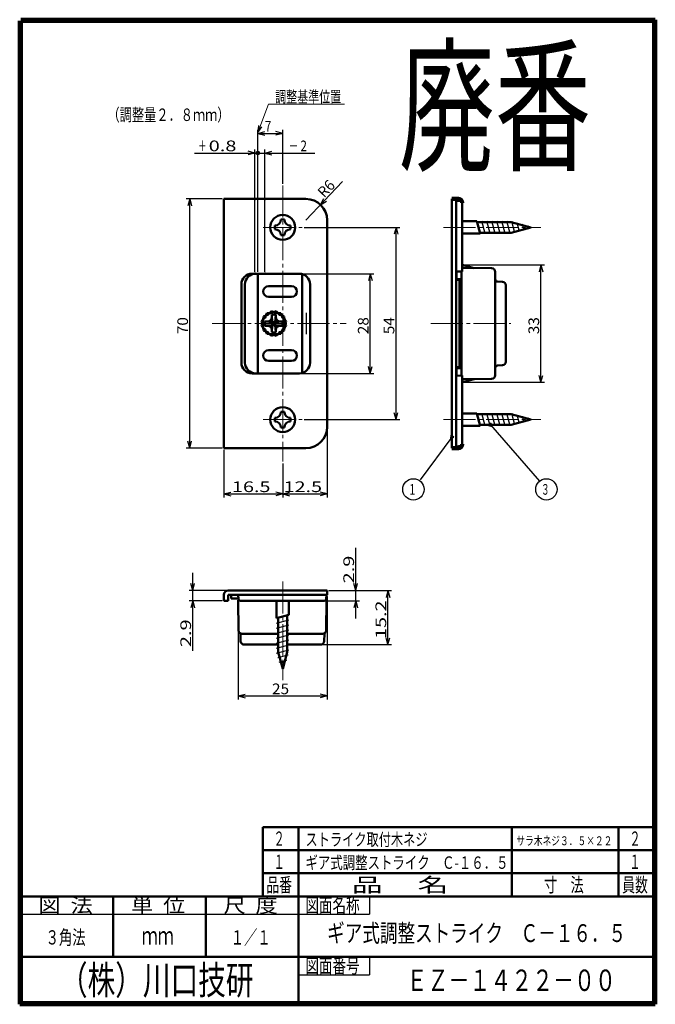
# Model space of a CAD drawing. Extents: x -80 to 98, y -138 to 138.
import ezdxf
from ezdxf.enums import TextEntityAlignment as Align

# ---------------------------------------------------------------- set-up
doc = ezdxf.new("R2010")
doc.units = 0
doc.header["$MEASUREMENT"] = 0
doc.linetypes.add('CENTER', pattern=[12, 9, -1, 1, -1])
for name, color, linetype in [('1', 2, 'CONTINUOUS'), ('2', 3, 'CONTINUOUS'), ('3', 4, 'CONTINUOUS'), ('4', 1, 'CONTINUOUS')]:
    doc.layers.add(name, color=color, linetype=linetype)
doc.styles.get("Standard").update_dxf_attribs({"font": 'txt', "bigfont": 'BIGFONT'})
doc.dimstyles.get("Standard").update_dxf_attribs({"dimtxt": 0.18, "dimasz": 0.18, "dimexe": 0.18, "dimexo": 0.0625, "dimgap": 0.09, "dimtad": 0, "dimtih": 1, "dimtoh": 1, "dimdec": 4, "dimzin": 0, "dimdsep": 46, "dimtxsty": 'STANDARD', "dimcen": 0.09, "dimadec": 0, "dimazin": 0, "dimtfac": 1, "dimtdec": 4, "dimtofl": 0, "dimtmove": 0, "dimatfit": 3, "dimfxl": 1, "dimtolj": 1, "dimtzin": 0, "dimarcsym": 0})

# ---------------------------------------------------------------- blocks, each defined once
blk = doc.blocks.new('*D0')
at = {"layer": '2', "lineweight": 25}
for p, q in [((-13.394107, 67.443913), (-13.394107, 107.347388)), ((-13.394107, 106.347388), (-11.462256, 106.865026)), ((-13.394107, 106.347388), (-11.462256, 105.82975)), ((-13.394107, 106.347388), (-6.394107, 106.347388)), ((-6.394107, 106.347388), (-8.325959, 106.865026)), ((-6.394107, 106.347388), (-8.325959, 105.82975)), ((-6.394107, 92.218357), (-6.394107, 107.347388))]:
    blk.add_line(p, q, dxfattribs=at)
at = {"layer": '2', "lineweight": 18, "width": 2}
blk.add_text('7', height=3, dxfattribs=at).set_placement((-11.394107, 106.847388), (-9.594107, 106.847388), align=Align.FIT)
blk = doc.blocks.new('*D1')
at = {"layer": '2', "lineweight": 25}
for p, q in [((-31.655636, -38.956084), (-31.655636, -17.056084)), ((-22.194107, -22.056084), (-32.655636, -22.056084)), ((-31.655636, -22.056084), (-32.173274, -20.124232)), ((-31.655636, -22.056084), (-31.137998, -20.124232)), ((-23.394107, -24.956084), (-32.655636, -24.956084)), ((-31.655636, -24.956084), (-32.173274, -26.887936)), ((-31.655636, -24.956084), (-31.137998, -26.887936))]:
    blk.add_line(p, q, dxfattribs=at)
at = {"layer": '2', "lineweight": 18, "width": 2}
blk.add_text('2.9', height=3, rotation=90, dxfattribs=at).set_placement((-32.155636, -37.956084), (-32.155636, -30.156084), align=Align.FIT)
blk = doc.blocks.new('*D2')
at = {"layer": '2', "lineweight": 25}
for p, q in [((6.605893, -22.056084), (24.178043, -22.056084)), ((23.178043, -22.056084), (22.660405, -23.987936)), ((23.178043, -37.256084), (23.178043, -22.056084)), ((23.178043, -22.056084), (23.695681, -23.987936)), ((23.178043, -37.256084), (22.660405, -35.324232)), ((23.178043, -37.256084), (23.695681, -35.324232)), ((4.740969, -37.256084), (24.178043, -37.256084))]:
    blk.add_line(p, q, dxfattribs=at)
at = {"layer": '2', "lineweight": 18, "width": 2}
blk.add_text('15.2', height=3, rotation=90, dxfattribs=at).set_placement((22.678043, -35.656084), (22.678043, -24.856084), align=Align.FIT)
blk = doc.blocks.new('*D3')
at = {"layer": '2', "lineweight": 25}
for p, q in [((-23.394107, 87.943916), (-33.507843, 87.943916)), ((-32.507843, 87.943916), (-33.025481, 86.012064)), ((-32.507843, 17.943916), (-32.507843, 87.943916)), ((-32.507843, 87.943916), (-31.990205, 86.012064)), ((-32.507843, 17.943916), (-33.025481, 19.875768)), ((-32.507843, 17.943916), (-31.990205, 19.875768)), ((-23.394107, 17.943916), (-33.507843, 17.943916))]:
    blk.add_line(p, q, dxfattribs=at)
at = {"layer": '2', "lineweight": 18, "width": 2}
blk.add_text('70', height=3, rotation=90, dxfattribs=at).set_placement((-33.007843, 49.943916), (-33.007843, 54.743916), align=Align.FIT)
blk = doc.blocks.new('*D4')
at = {"layer": '2', "lineweight": 25}
for p, q in [((-1.194107, 66.943916), (19.225464, 66.943916)), ((18.225464, 66.943916), (17.707826, 65.012064)), ((18.225464, 38.943916), (18.225464, 66.943916)), ((18.225464, 66.943916), (18.743102, 65.012064)), ((-1.194107, 38.943916), (19.225464, 38.943916)), ((18.225464, 38.943916), (17.707826, 40.875768)), ((18.225464, 38.943916), (18.743102, 40.875768))]:
    blk.add_line(p, q, dxfattribs=at)
at = {"layer": '2', "lineweight": 18, "width": 2}
blk.add_text('28', height=3, rotation=90, dxfattribs=at).set_placement((17.725464, 49.943916), (17.725464, 54.743916), align=Align.FIT)
blk = doc.blocks.new('*D5')
at = {"layer": '2', "lineweight": 25}
for p, q in [((-22.894107, 17.443913), (-22.894107, 4.091911)), ((-22.894107, 5.091911), (-20.962256, 5.609549)), ((-6.394107, 5.091911), (-8.325959, 5.609549)), ((-22.894107, 5.091911), (-20.962256, 4.574273)), ((-22.894107, 5.091911), (-6.394107, 5.091911)), ((-6.394107, 5.091911), (-8.325959, 4.574273))]:
    blk.add_line(p, q, dxfattribs=at)
at = {"layer": '2', "lineweight": 18, "width": 2}
blk.add_text('16.5', height=3, dxfattribs=at).set_placement((-20.644107, 5.591911), (-9.844107, 5.591911), align=Align.FIT)
blk = doc.blocks.new('*D6')
at = {"layer": '2', "lineweight": 25}
for p, q in [((6.105893, 23.443916), (6.105893, 4.091911)), ((-6.394107, 13.669475), (-6.394107, 4.091911)), ((-6.394107, 5.091911), (-4.462256, 5.609549)), ((6.105893, 5.091911), (4.174041, 5.609549)), ((-6.394107, 5.091911), (-4.462256, 4.574273)), ((-6.394107, 5.091911), (6.105893, 5.091911)), ((6.105893, 5.091911), (4.174041, 4.574273))]:
    blk.add_line(p, q, dxfattribs=at)
at = {"layer": '2', "lineweight": 18, "width": 2}
blk.add_text('12.5', height=3, dxfattribs=at).set_placement((-6.144107, 5.591911), (4.655893, 5.591911), align=Align.FIT)
blk = doc.blocks.new('*D7')
at = {"layer": '2', "lineweight": 25}
for p, q in [((-0.394107, 79.943916), (26.473053, 79.943916)), ((25.473053, 79.943916), (24.955415, 78.012064)), ((25.473053, 25.943916), (25.473053, 79.943916)), ((25.473053, 79.943916), (25.990691, 78.012064)), ((25.473053, 25.943916), (24.955415, 27.875768)), ((25.473053, 25.943916), (25.990691, 27.875768)), ((-0.394107, 25.943916), (26.473053, 25.943916))]:
    blk.add_line(p, q, dxfattribs=at)
at = {"layer": '2', "lineweight": 18, "width": 2}
blk.add_text('54', height=3, rotation=90, dxfattribs=at).set_placement((24.973053, 49.943916), (24.973053, 54.743916), align=Align.FIT)
blk = doc.blocks.new('*D8')
at = {"layer": '2', "lineweight": 25}
for p, q in [((-13.394107, 100.848506), (2.605893, 100.848506)), ((-11.394107, 67.443916), (-11.394107, 101.848506)), ((-11.394107, 100.848506), (-9.462256, 101.366144)), ((-11.394107, 100.848506), (-9.462256, 100.330868))]:
    blk.add_line(p, q, dxfattribs=at)
for radius in [0.5, 0.3]:
    blk.add_circle((-13.394107, 100.848506), radius, dxfattribs=at)
at = {"layer": '2', "lineweight": 18, "width": 2}
blk.add_text('2', height=3, dxfattribs=at).set_placement((-1.394107, 101.348506), (0.405893, 101.348506), align=Align.FIT)
blk = doc.blocks.new('*D9')
at = {"layer": '2', "lineweight": 25}
for p, q in [((-31.194107, 100.848506), (-13.394107, 100.848506)), ((-14.194107, 100.848506), (-16.125959, 101.366144)), ((-14.194107, 100.848506), (-16.125959, 100.330868)), ((-14.194107, 67.443913), (-14.194107, 101.848506))]:
    blk.add_line(p, q, dxfattribs=at)
for radius in [0.5, 0.3]:
    blk.add_circle((-13.394107, 100.848506), radius, dxfattribs=at)
at = {"layer": '2', "lineweight": 18, "width": 2}
blk.add_text('0.8', height=3, dxfattribs=at).set_placement((-27.194107, 101.348506), (-19.394107, 101.348506), align=Align.FIT)
blk = doc.blocks.new('*D10')
at = {"layer": '2', "lineweight": 25}
for p, q in [((14.139907, -29.956084), (14.139907, -10.056084)), ((6.605893, -22.056084), (15.139907, -22.056084)), ((14.139907, -22.056084), (13.622269, -20.124232)), ((14.139907, -22.056084), (14.657546, -20.124232)), ((5.798996, -24.956084), (15.139907, -24.956084)), ((14.139907, -24.956084), (13.622269, -26.887936)), ((14.139907, -24.956084), (14.657546, -26.887936))]:
    blk.add_line(p, q, dxfattribs=at)
at = {"layer": '2', "lineweight": 25, "width": 2}
blk.add_text('2.9', height=3, rotation=90, dxfattribs=at).set_placement((13.639907, -20.056084), (13.639907, -12.256084), align=Align.FIT)
blk = doc.blocks.new('*D11')
at = {"layer": '2', "lineweight": 25}
for p, q in [((-18.894107, -23.756084), (-18.894107, -52.68195)), ((6.105893, -23.756084), (6.105893, -52.68195)), ((-18.894107, -51.68195), (-16.962256, -51.164312)), ((-18.894107, -51.68195), (-16.962256, -52.199588)), ((-18.894107, -51.68195), (6.105893, -51.68195)), ((6.105893, -51.68195), (4.174041, -51.164312)), ((6.105893, -51.68195), (4.174041, -52.199588))]:
    blk.add_line(p, q, dxfattribs=at)
at = {"layer": '2', "lineweight": 25, "width": 2}
blk.add_text('25', height=3, dxfattribs=at).set_placement((-9.394107, -51.18195), (-4.594107, -51.18195), align=Align.FIT)
blk = doc.blocks.new('*D12')
at = {"layer": '2', "lineweight": 25}
for p, q in [((0.105893, 81.943916), (10.440832, 92.815394)), ((4.239868, 86.292507), (5.19574, 88.049297)), ((4.239868, 86.292507), (5.946072, 87.335996))]:
    blk.add_line(p, q, dxfattribs=at)
at = {"layer": '2', "lineweight": 25, "width": 2}
blk.add_text('R6', height=3, rotation=46.44932, dxfattribs=at).set_placement((5.255477, 88.086536), (8.562658, 91.565409), align=Align.FIT)
blk = doc.blocks.new('*D13')
at = {"layer": '2', "lineweight": 25}
for p, q in [((44.505893, 69.443916), (67.152176, 69.443916)), ((66.152176, 69.443916), (65.634537, 67.512064)), ((66.152176, 36.443916), (66.152176, 69.443916)), ((66.152176, 69.443916), (66.669814, 67.512064)), ((44.505893, 36.443916), (67.152176, 36.443916)), ((66.152176, 36.443916), (65.634537, 38.375768)), ((66.152176, 36.443916), (66.669814, 38.375768))]:
    blk.add_line(p, q, dxfattribs=at)
at = {"layer": '2', "lineweight": 25, "width": 2}
blk.add_text('33', height=3, rotation=90, dxfattribs=at).set_placement((65.652176, 49.943916), (65.652176, 54.743916), align=Align.FIT)

msp = doc.modelspace()

# ---------------------------------------------------------------- linework, layer by layer
at = {"layer": '1', "linetype": 'CENTER', "lineweight": 18}
for p, q in [((-6.394107, 91.718357), (-6.394107, 14.169475)), ((-11.894107, 79.943916), (-0.894107, 79.943916)), ((38.786551, 79.943917), (66.161935, 79.943917)), ((-26.224943, 52.943916), (11.393418, 52.943916)), ((35.255021, 52.943916), (57.677079, 52.943916)), ((-11.894107, 25.943916), (-0.894107, 25.943916)), ((38.786551, 25.943916), (66.161935, 25.943916)), ((-6.394107, -19.518447), (-6.394107, -47.232507))]:
    msp.add_line(p, q, dxfattribs=at)
at = {"layer": '1', "lineweight": 50}
for p, q in [((-22.894107, 87.943916), (0.105893, 87.943916)), ((-22.894107, 17.943913), (-22.894107, 87.943913)), ((41.105893, 87.943916), (42.305893, 87.943916)), ((41.105893, 87.943916), (41.105893, 17.943916)), ((42.305893, 87.943916), (42.305893, 17.943916)), ((42.305893, 87.443916), (43.549471, 87.335117)), ((44.005893, 67.576916), (44.005893, 86.83702)), ((-8.594107, 80.443916), (-8.594107, 79.443916)), ((-6.894107, 82.143916), (-5.894107, 82.143916)), ((-4.194107, 79.443916), (-4.194107, 80.443916)), ((6.105893, 23.943916), (6.105893, 81.943916)), ((44.005893, 81.693917), (48.153648, 81.693917)), ((49.09147, 78.193917), (48.153648, 81.693917)), ((48.220635, 81.443917), (57.757816, 81.443917)), ((63.355892, 79.943917), (57.757816, 81.443917)), ((-5.894107, 77.743916), (-6.894107, 77.743916)), ((44.005893, 78.193917), (49.09147, 78.193917)), ((49.024483, 78.443917), (57.757816, 78.443917)), ((63.355892, 79.943917), (57.757816, 78.443917)), ((44.005893, 69.443916), (47.36702, 68.543305)), ((-14.994107, 66.943916), (-1.694107, 66.943916)), ((-13.394107, 38.943913), (-13.394107, 66.943913)), ((-0.894107, 39.052546), (-0.894107, 66.835279)), ((42.305893, 67.593916), (44.005893, 67.576916)), ((42.305893, 67.443916), (42.405893, 67.443916)), ((42.405893, 65.492805), (42.405893, 67.592916)), ((43.805893, 67.578916), (43.805893, 38.308916)), ((52.315892, 68.493816), (44.495893, 68.572016)), ((53.305893, 67.493866), (53.305893, 38.393966)), ((-17.994107, 41.943913), (-17.994107, 63.943913)), ((-16.994107, 63.943916), (-16.994107, 41.943916)), ((1.305893, 41.943916), (1.305893, 63.943916)), ((42.305893, 65.243905), (43.305893, 65.243905)), ((43.805893, 65.443916), (42.405893, 65.492805)), ((43.305893, 65.461376), (43.305893, 40.426456)), ((55.341584, 64.678356), (53.980909, 64.726951)), ((56.305893, 63.678993), (56.305893, 42.208839)), ((-10.394107, 63.443916), (-3.894107, 63.443916)), ((-10.394107, 60.443916), (-3.894107, 60.443916)), ((-10.838603, 55.854056), (-11.156849, 55.206654)), ((-10.53304, 55.396748), (-11.156849, 55.206654)), ((-10.118694, 55.900327), (-10.838603, 55.854056)), ((-10.118694, 55.900327), (-10.53304, 55.396748)), ((-9.576923, 56.376661), (-10.118694, 55.900327)), ((-9.469624, 55.837229), (-10.118694, 55.900327)), ((-8.894107, 56.143913), (-9.576923, 56.376661)), ((-9.494107, 54.743913), (-9.494107, 55.370845)), ((-8.894107, 56.143913), (-9.469624, 55.837229)), ((-9.45811, 55.379462), (-9.314107, 53.363913)), ((-8.211291, 56.376661), (-8.894107, 56.143913)), ((-8.318591, 55.837229), (-8.894107, 56.143913)), ((-8.330105, 55.379462), (-8.474107, 53.363913)), ((-7.66952, 55.900327), (-8.318591, 55.837229)), ((-8.294107, 54.743913), (-8.294107, 55.370845)), ((-7.66952, 55.900327), (-8.211291, 56.376661)), ((-7.255175, 55.396748), (-7.66952, 55.900327)), ((-6.949612, 55.854056), (-7.66952, 55.900327)), ((-6.631366, 55.206654), (-7.255175, 55.396748)), ((-6.631366, 55.206654), (-6.949612, 55.854056)), ((-11.850522, 54.1685), (-12.326856, 53.626729)), ((-12.326856, 53.626729), (-12.094107, 52.943913)), ((-12.326856, 52.261097), (-12.094107, 52.943913)), ((-11.787424, 53.519429), (-12.094107, 52.943913)), ((-11.787424, 52.368396), (-12.094107, 52.943913)), ((-11.804251, 54.888409), (-11.850522, 54.1685)), ((-11.346943, 54.582845), (-11.850522, 54.1685)), ((-11.850522, 54.1685), (-11.787424, 53.519429)), ((-11.156849, 55.206654), (-11.804251, 54.888409)), ((-11.156849, 55.206654), (-11.346943, 54.582845)), ((-11.329657, 53.507915), (-9.314107, 53.363913)), ((-11.32104, 53.543913), (-10.694107, 53.543913)), ((-9.314107, 52.723913), (-9.314107, 53.163913)), ((-9.114107, 53.363913), (-8.674107, 53.363913)), ((-8.474107, 53.363913), (-6.458558, 53.507915)), ((-8.474107, 52.723913), (-8.474107, 53.163913)), ((-7.094107, 53.543913), (-6.467175, 53.543913)), ((-6.441272, 54.582845), (-6.631366, 55.206654)), ((-5.983964, 54.888409), (-6.631366, 55.206654)), ((-5.937693, 54.1685), (-6.441272, 54.582845)), ((-6.000791, 53.519429), (-5.937693, 54.1685)), ((-5.694107, 52.943913), (-6.000791, 53.519429)), ((-5.694107, 52.943913), (-6.000791, 52.368396)), ((-5.937693, 54.1685), (-5.983964, 54.888409)), ((-5.461359, 53.626729), (-5.937693, 54.1685)), ((-5.694107, 52.943913), (-5.461359, 53.626729)), ((-5.694107, 52.943913), (-5.461359, 52.261097)), ((41.105893, 17.943916), (41.105893, 52.943916)), ((-11.850522, 51.719326), (-12.326856, 52.261097)), ((-11.850522, 51.719326), (-11.787424, 52.368396)), ((-11.346943, 51.304981), (-11.850522, 51.719326)), ((-11.804251, 50.999417), (-11.850522, 51.719326)), ((-11.156849, 50.681171), (-11.804251, 50.999417)), ((-11.156849, 50.681171), (-11.346943, 51.304981)), ((-11.329657, 52.37991), (-9.314107, 52.523913)), ((-11.32104, 52.343913), (-10.694107, 52.343913)), ((-10.53304, 50.491077), (-11.156849, 50.681171)), ((-10.838603, 50.033769), (-11.156849, 50.681171)), ((-10.118694, 49.987498), (-10.838603, 50.033769)), ((-10.118694, 49.987498), (-10.53304, 50.491077)), ((-9.469624, 50.050596), (-10.118694, 49.987498)), ((-9.576923, 49.511164), (-10.118694, 49.987498)), ((-9.494107, 51.143913), (-9.494107, 50.51698)), ((-8.894107, 49.743913), (-9.469624, 50.050596)), ((-9.45811, 50.508363), (-9.314107, 52.523913)), ((-9.114107, 52.523913), (-8.674107, 52.523913)), ((-8.318591, 50.050596), (-8.894107, 49.743913)), ((-8.330105, 50.508363), (-8.474107, 52.523913)), ((-8.474107, 52.523913), (-6.458558, 52.37991)), ((-7.66952, 49.987498), (-8.318591, 50.050596)), ((-8.294107, 51.143913), (-8.294107, 50.51698)), ((-7.66952, 49.987498), (-8.211291, 49.511164)), ((-7.255175, 50.491077), (-7.66952, 49.987498)), ((-6.949612, 50.033769), (-7.66952, 49.987498)), ((-6.631366, 50.681171), (-7.255175, 50.491077)), ((-7.094107, 52.343913), (-6.467175, 52.343913)), ((-6.631366, 50.681171), (-6.949612, 50.033769)), ((-6.441272, 51.304981), (-6.631366, 50.681171)), ((-5.983964, 50.999417), (-6.631366, 50.681171)), ((-5.937693, 51.719326), (-6.441272, 51.304981)), ((-6.000791, 52.368396), (-5.937693, 51.719326)), ((-5.937693, 51.719326), (-5.983964, 50.999417)), ((-5.461359, 52.261097), (-5.937693, 51.719326)), ((-8.894107, 49.743913), (-9.576923, 49.511164)), ((-8.211291, 49.511164), (-8.894107, 49.743913)), ((-10.394107, 45.443916), (-3.894107, 45.443916)), ((-10.394107, 42.443916), (-3.894107, 42.443916)), ((-14.994107, 38.943916), (-1.694107, 38.943916)), ((42.305893, 40.643927), (43.305893, 40.643927)), ((43.805893, 40.443916), (42.405893, 40.395027)), ((42.405893, 40.395027), (42.405893, 38.294916)), ((55.341584, 41.209477), (53.980909, 41.160881)), ((42.305893, 38.443916), (42.405893, 38.443916)), ((42.305893, 38.293916), (44.005893, 38.310916)), ((44.005893, 38.310916), (44.005893, 19.050812)), ((44.005893, 36.443916), (47.36702, 37.344527)), ((52.315892, 37.394016), (44.495893, 37.315816)), ((-5.894107, 28.143923), (-6.894107, 28.143923)), ((44.005893, 27.693916), (48.153648, 27.693916)), ((49.09147, 24.193916), (48.153648, 27.693916)), ((-8.594107, 25.443923), (-8.594107, 26.443923)), ((-4.194107, 26.443923), (-4.194107, 25.443923)), ((48.220635, 27.443916), (57.757816, 27.443916)), ((63.355892, 25.943916), (57.757816, 27.443916)), ((63.355892, 25.943916), (57.757816, 24.443916)), ((-6.894107, 23.743923), (-5.894107, 23.743923)), ((44.005893, 24.193916), (49.09147, 24.193916)), ((49.024483, 24.443916), (57.757816, 24.443916)), ((-22.894107, 17.943916), (0.105893, 17.943916)), ((41.105893, 17.943916), (42.305893, 17.943916)), ((42.305893, 18.443916), (43.549471, 18.552715)), ((6.105893, -22.056084), (-21.694107, -22.056084)), ((6.105893, -23.256084), (6.105893, -22.056084)), ((6.105893, -23.256084), (6.105893, -22.056084)), ((-22.894107, -24.956084), (-22.894107, -23.256084)), ((6.105893, -23.256084), (-21.694107, -23.256084)), ((-21.694107, -24.956084), (-21.694107, -23.256084)), ((-20.894107, -24.256084), (-20.894107, -23.256084)), ((-20.894107, -24.256084), (-18.806619, -24.256084)), ((-18.894107, -23.256084), (-18.785308, -24.499662)), ((-18.879106, -24.756084), (-18.793997, -33.266084)), ((-18.879106, -24.756084), (-18.687211, -24.756084)), ((5.698996, -24.756084), (5.890891, -24.756084)), ((5.905893, -23.256084), (5.797094, -24.499662)), ((5.890891, -24.756084), (5.805782, -33.266084)), ((-21.694107, -24.956084), (-22.894107, -24.956084)), ((5.298996, -24.956084), (-18.287211, -24.956084)), ((-8.144107, -29.824995), (-8.144107, -24.956084)), ((-4.644107, -28.887173), (-4.644107, -24.956084)), ((-8.144107, -29.824995), (-4.644107, -28.887173)), ((-7.644107, -39.39102), (-7.644107, -29.69102)), ((-5.144107, -39.39102), (-5.144107, -29.021147)), ((-18.228547, -36.291775), (-18.30125, -34.256084)), ((-17.794047, -34.256084), (-7.644107, -34.256084)), ((-5.144107, -34.256084), (4.805832, -34.256084)), ((5.240332, -36.291775), (5.313036, -34.256084)), ((-17.229184, -37.256084), (-7.644107, -37.256084)), ((-5.144107, -37.256084), (4.240969, -37.256084)), ((-6.394107, -44.056084), (-7.644107, -39.39102)), ((-6.394107, -44.056084), (-5.144107, -39.39102))]:
    msp.add_line(p, q, dxfattribs=at)
at = {"layer": '1', "lineweight": 100}
for p, q in [((41.105893, 87.943916), (43.005893, 87.943916)), ((44.005893, 86.83702), (44.005893, 86.943916)), ((41.105893, 17.943916), (43.005893, 17.943916)), ((44.005893, 19.050812), (44.005893, 18.943916))]:
    msp.add_line(p, q, dxfattribs=at)
at = {"layer": '1', "lineweight": 25}
for p, q in [((50.49147, 78.193917), (49.553648, 81.693917)), ((51.89147, 78.193917), (50.953648, 81.693917)), ((53.29147, 78.193917), (52.353648, 81.693917)), ((54.69147, 78.193917), (53.753648, 81.693917)), ((56.09147, 78.193917), (55.153648, 81.693917)), ((57.49147, 78.193917), (56.553648, 81.693917)), ((58.817734, 78.469102), (57.966249, 81.646886)), ((60.123952, 78.819102), (59.47454, 81.242741)), ((61.43017, 79.169102), (60.98283, 80.838596)), ((62.736388, 79.519102), (62.491121, 80.434451)), ((0.305893, 49.943916), (0.305893, 55.943916)), ((50.49147, 24.193916), (49.553648, 27.693916)), ((51.89147, 24.193916), (50.953648, 27.693916)), ((53.29147, 24.193916), (52.353648, 27.693916)), ((54.69147, 24.193916), (53.753648, 27.693916)), ((56.09147, 24.193916), (55.153648, 27.693916)), ((57.49147, 24.193916), (56.553648, 27.693916)), ((58.817734, 24.469101), (57.966249, 27.646885)), ((60.123952, 24.819101), (59.47454, 27.24274)), ((61.43017, 25.169101), (60.98283, 26.838595)), ((62.736388, 25.519101), (62.491121, 26.434449)), ((-8.144107, -31.224995), (-4.644107, -30.287173)), ((-8.144107, -32.624995), (-4.644107, -31.687173)), ((-8.144107, -34.024995), (-4.644107, -33.087173)), ((-8.144107, -35.424995), (-4.644107, -34.487173)), ((-8.144107, -36.824995), (-4.644107, -35.887173)), ((-8.144107, -38.224995), (-4.644107, -37.287173)), ((-8.10207, -39.613731), (-4.644107, -38.687173)), ((-7.75207, -40.919949), (-4.826067, -40.135929)), ((-7.40207, -42.226167), (-5.230212, -41.644219))]:
    msp.add_line(p, q, dxfattribs=at)
at = {"layer": '1', "lineweight": 50}
for centre in [(-6.394107, 79.943916), (-6.394107, 25.943923)]:
    msp.add_circle(centre, 3.5, dxfattribs=at)
for centre, radius, start, end in [((0.105893, 81.943916), 6, 0, 90), ((43.505893, 86.83702), 0.5, 0, 85), ((-8.594107, 82.143916), 1.7, 270, 0), ((-4.194107, 82.143916), 1.7, 180, 270), ((-8.594107, 77.743916), 1.7, 0, 90), ((-4.194107, 77.743916), 1.7, 90, 180), ((-14.994107, 63.943913), 3, 90, 180), ((-13.994107, 63.943916), 3, 90, 180), ((-1.694107, 63.943916), 3, 0, 90), ((44.505893, 69.571966), 1, 240, 269.427061), ((52.305893, 67.493866), 1, 0, 89.427061), ((54.005893, 65.426505), 0.7, 180, 267.954592), ((55.305893, 63.678993), 1, 0, 87.954592), ((-10.394107, 61.943916), 1.5, 90, 180), ((-10.394107, 61.943916), 1.5, 180, 270), ((-3.894107, 61.943916), 1.5, 0, 90), ((-3.894107, 61.943916), 1.5, 270, 0), ((-8.894107, 52.943913), 2.5, 76.11346, 103.88654), ((-8.894107, 52.943913), 2.5, 166.11346, 193.88654), ((-10.694107, 54.743913), 1.2, 270, 0), ((-9.114107, 53.163913), 0.2, 90, 180), ((-9.114107, 52.723913), 0.2, 180, 270), ((-8.674107, 53.163913), 0.2, 0, 90), ((-8.674107, 52.723913), 0.2, 270, 0), ((-7.094107, 54.743913), 1.2, 180, 270), ((-8.894107, 52.943913), 2.5, 346.11346, 13.88654), ((-10.694107, 51.143913), 1.2, 0, 90), ((-8.894107, 52.943913), 2.5, 256.11346, 283.88654), ((-7.094107, 51.143913), 1.2, 90, 180), ((-10.394107, 43.943916), 1.5, 90, 270), ((-3.894107, 43.943916), 1.5, 0, 90), ((-14.994107, 41.943913), 3, 180, 270), ((-13.994107, 41.943916), 3, 180, 270), ((-3.894107, 43.943916), 1.5, 270, 0), ((-1.694107, 41.943916), 3, 270, 0), ((55.305893, 42.208839), 1, 272.045408, 0), ((54.005893, 40.461327), 0.7, 92.045408, 180), ((44.505893, 36.315866), 1, 90.572939, 120), ((52.305893, 38.393966), 1, 270.572939, 0), ((-8.594107, 28.143923), 1.7, 270, 0), ((-4.194107, 28.143923), 1.7, 180, 270), ((-8.594107, 23.743923), 1.7, 0, 90), ((-4.194107, 23.743923), 1.7, 90, 180), ((0.105893, 23.943916), 6, 270, 0), ((43.505893, 19.050812), 0.5, 275, 0), ((-21.694107, -23.256084), 1.2, 90, 180), ((-18.287211, -24.456084), 0.5, 185, 270), ((5.298996, -24.456084), 0.5, 270, 355), ((-17.794047, -33.256084), 1, 180.573, 270), ((-18.582269, -34.26612), 0.281198, 2.045408, 52.031885), ((4.805832, -33.256084), 1, 270, 359.427), ((5.594054, -34.26612), 0.281198, 127.968115, 177.954592), ((-17.229184, -36.256084), 1, 182.045408, 270), ((4.240969, -36.256084), 1, 270, 357.954592)]:
    msp.add_arc(centre, radius, start, end, dxfattribs=at)
at = {"layer": '1', "lineweight": 100}
for centre, start, end in [((43.005893, 86.943916), 0, 90), ((43.005893, 18.943916), 270, 0)]:
    msp.add_arc(centre, 1, start, end, dxfattribs=at)
at = {"layer": '1', "lineweight": 50}
for p in [(-14.194107, 87.943916), (-11.394107, 87.943916), (-14.194107, 66.943913), (-11.394107, 66.943916)]:
    msp.add_point(p, dxfattribs=at)
at = {"layer": '2', "lineweight": 25}
for p, q in [((-13.193923, 108.600694), (-13.382236, 106.609579)), ((-13.382236, 106.609579), (-12.223595, 108.239778)), ((52.179053, 25.000121), (51.80212, 24.671607)), ((52.371122, 24.018739), (52.179053, 25.000121)), ((51.80212, 24.671607), (51.425186, 24.343093)), ((51.425186, 24.343093), (52.371122, 24.018739)), ((40.873126, 21.574924), (40.764712, 20.580819)), ((40.764712, 20.580819), (41.67984, 20.983982)), ((41.276483, 21.279453), (40.873126, 21.574924)), ((41.67984, 20.983982), (41.276483, 21.279453))]:
    msp.add_line(p, q, dxfattribs=at)
at = {"layer": '2', "lineweight": 18}
msp.add_lwpolyline([(-13.382236, 106.609579), (-10.422444, 114.567037), (10.969138, 114.567037)], dxfattribs=at)
at = {"layer": '2', "lineweight": 25}
for points in [[(51.991787, 24.453984), (65.728731, 8.692337)], [(41.105893, 21.046575), (32.274243, 8.990226)]]:
    msp.add_lwpolyline(points, dxfattribs=at)
for centre in [(30.341974, 6.352428), (67.705076, 6.352428)]:
    msp.add_circle(centre, 3, dxfattribs=at)
at = {"layer": '3', "lineweight": 100}
for p, q in [((-80, 138.3), (98.3, 138.3)), ((98.3, 138.3), (98.3, -138.3)), ((-80.3, -138.3), (-80.3, 138)), ((-80, 138), (-80, -138)), ((98, 138), (-80, 138)), ((98, -138), (98, 138)), ((-80, -138), (98, -138)), ((98.3, -138.3), (-80.3, -138.3))]:
    msp.add_line(p, q, dxfattribs=at)
at = {"layer": '3', "lineweight": 50}
for p, q in [((-12, -88.5), (98, -88.5)), ((-12, -88.5), (-12, -108)), ((-2, -88.5), (-2, -108)), ((58, -88.5), (58, -108)), ((88, -88.5), (88, -108)), ((-12, -95), (98, -95)), ((-12, -101.5), (98, -101.5)), ((-80, -108), (98, -108)), ((-54, -125), (-54, -108)), ((-28, -125), (-28, -108)), ((-2, -108), (-2, -138)), ((-80, -125), (-2, -125)), ((-2, -125), (98, -125))]:
    msp.add_line(p, q, dxfattribs=at)
at = {"layer": '3', "lineweight": 25}
for p, q in [((18, -108), (18, -113)), ((-80, -113), (18, -113)), ((18, -125), (18, -130)), ((-2, -130), (18, -130))]:
    msp.add_line(p, q, dxfattribs=at)
at = {"layer": '4', "lineweight": 50}
msp.add_point((-6.394107, 52.943916), dxfattribs=at)

# ---------------------------------------------------------------- texts
at = {"layer": '2', "lineweight": 18}
for s, height, p, p2 in [('調整基準位置', 3.2, (-8.512819, 115.067037), (10.047182, 115.067037)), ('（調整量２．８ｍｍ）', 3.5, (-55.627621, 109.843956), (-21.327621, 109.843956)), ('＋', 3, (-30.194107, 101.348506), (-27.794107, 101.348506)), ('\u3000－', 3, (-7.394107, 101.348506), (-1.994107, 101.348506))]:
    msp.add_text(s, height=height, dxfattribs=at).set_placement(p, p2, align=Align.FIT)
at = {"layer": '2', "lineweight": 25}
for s, p, p2 in [('１', (28.841974, 4.852428), (31.241974, 4.852428)), ('３', (66.205076, 4.852428), (68.605076, 4.852428))]:
    msp.add_text(s, height=3, dxfattribs=at).set_placement(p, p2, align=Align.FIT)
at = {"layer": '3', "lineweight": 25}
for s, height, p, p2 in [('２', 4, (-9, -93.75), (-5.8, -93.75)), ('ストライク取付木ネジ', 3.5, (0, -93.75), (34.3, -93.75)), ('２', 4, (91, -93.75), (94.2, -93.75)), ('１', 4, (-9, -100.25), (-5.8, -100.25)), ('ギア式調整ストライク\u3000Ｃ-１６．５', 3.5, (0, -100.25), (57.05, -100.25)), ('１', 4, (91, -100.25), (94.2, -100.25)), ('品番', 4, (-11, -106.75), (-3.8, -106.75)), ('品     名', 4, (13, -106.75), (40.2, -106.75)), ('寸\u3000法', 4, (67, -106.75), (78.2, -106.75)), ('員数', 4, (89, -106.75), (96.2, -106.75)), ('図  法', 4, (-75, -112.5), (-59.8, -112.5)), ('単  位', 4, (-49, -112.5), (-33.8, -112.5)), ('尺  度', 4, (-23, -112.5), (-7.8, -112.5)), ('図面名称', 4, (0, -112.5), (15.2, -112.5)), ('３角法', 4, (-73, -121.5), (-61.8, -121.5)), ('ｍｍ', 5, (-46, -121.5), (-37, -121.5)), ('１／１', 4, (-21, -121.5), (-9.8, -121.5)), ('図面番号', 4, (0, -129.5), (15.2, -129.5))]:
    msp.add_text(s, height=height, dxfattribs=at).set_placement(p, p2, align=Align.FIT)
at = {"layer": '3', "lineweight": 18}
msp.add_text('サラ木ネジ３．５×２２', height=2.5, dxfattribs=at).set_placement((59.25, -93.6), (86.25, -93.6), align=Align.FIT)
at = {"layer": '3', "lineweight": 50}
msp.add_text('ギア式調整ストライク\u3000Ｃ－１６．５', height=5, dxfattribs=at).set_placement((6.095558, -120.800041), (90.095558, -120.800041), align=Align.FIT)
at = {"layer": '3', "lineweight": 100}
for s, height, p, p2 in [('（株）川口技研', 8, (-69, -135.5), (-14.6, -135.5)), ('ＥＺ－１４２２－００', 6, (28.421455, -134.545471), (87.221455, -134.545471))]:
    msp.add_text(s, height=height, dxfattribs=at).set_placement(p, p2, align=Align.FIT)
at = {"layer": '4', "lineweight": 100}
msp.add_text('廃番', height=30, dxfattribs=at).set_placement((26.220108, 98.971436), (80.220108, 98.971436), align=Align.FIT)

# ---------------------------------------------------------------- dimensions: what is measured, and where the dimension line sits
at = {"layer": '2', "lineweight": 25}
for base, p1, p2, picture, middle in [((-6.394107, 106.347388), (-13.394107, 66.943913), (-6.394107, 91.718357), '*D0', (-9.894107, 108.347388)), ((-13.394107, 100.848506), (-14.194107, 66.943913), (-13.394107, 100.848506), '*D9', (-22.694107, 102.848506)), ((-11.394107, 100.848506), (-13.394107, 100.848506), (-11.394107, 66.943916), '*D8', (0.105893, 102.848506)), ((6.105893, 5.091911), (-6.394107, 14.169475), (6.105893, 23.943916), '*D6', (-0.144107, 7.091911)), ((-6.394107, 5.091911), (-22.894107, 17.943913), (-6.394107, 5.091911), '*D5', (-14.644107, 7.091911)), ((6.105893, -51.68195), (-18.894107, -23.256084), (6.105893, -23.256084), '*D11', (-6.394107, -49.68195))]:
    dim = msp.add_linear_dim(base=base, p1=p1, p2=p2, dimstyle='Standard', dxfattribs=at)
    dim.commit()
    dim.dimension.update_dxf_attribs({"geometry": picture, "text_midpoint": middle})
dim = msp.add_radius_dim(center=(0.105893, 81.943916), mpoint=(4.239868, 86.292507), dimstyle='Standard', dxfattribs=at)
dim.commit()
dim.dimension.update_dxf_attribs({"geometry": '*D12', "text_midpoint": (9.389453, 92.435127)})
for base, p1, p2, picture, middle in [((-32.507843, 87.943916), (-22.894107, 17.943916), (-22.894107, 87.943916), '*D3', (-36.007843, 52.943916)), ((25.473053, 79.943916), (-0.894107, 25.943916), (-0.894107, 79.943916), '*D7', (21.973053, 52.943916)), ((66.152176, 69.443916), (44.005893, 36.443916), (44.005893, 69.443916), '*D13', (62.652176, 52.943916)), ((18.225464, 66.943916), (-1.694107, 38.943916), (-1.694107, 66.943916), '*D4', (14.725464, 52.943916)), ((14.139907, -22.056084), (5.298996, -24.956084), (6.105893, -22.056084), '*D10', (9.139907, -17.056084)), ((-31.655636, -22.056084), (-22.894107, -24.956084), (-21.694107, -22.056084), '*D1', (-36.655636, -34.956084)), ((23.178043, -22.056084), (4.240969, -37.256084), (6.105893, -22.056084), '*D2', (16.678043, -32.656084))]:
    dim = msp.add_linear_dim(base=base, p1=p1, p2=p2, angle=90, dimstyle='Standard', dxfattribs=at)
    dim.commit()
    dim.dimension.update_dxf_attribs({"geometry": picture, "text_midpoint": middle})

doc.saveas('drawing.dxf')
